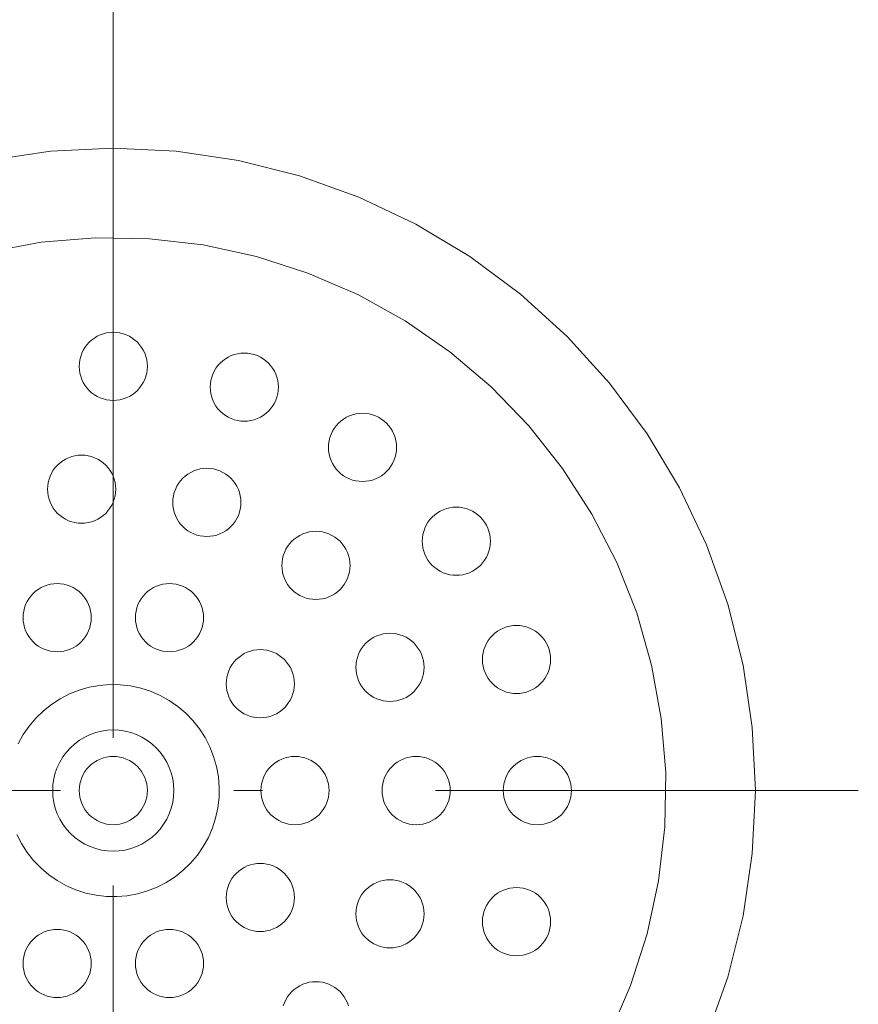
# Model space of a CAD drawing. Units: millimetres. Extents: x 33809 to 38137, y -2108 to 15968.
# Drawn here: x 35158 to 35213, y 14947 to 15012 of the extents above; entities that cross this region are included whole.
import ezdxf

# ---------------------------------------------------------------- set-up
doc = ezdxf.new("R2010")
doc.units = ezdxf.units.MM
doc.header["$LTSCALE"] = 15
doc.linetypes.add('ISO-10 一点短鎖線', pattern=[4.699, 3.048, -0.762, 0.127, -0.762])
for name, color, linetype, lineweight in [('SAKUZU', 7, 'Continuous', 18), ('一般', 7, 'Continuous', 5), ('実線', 7, 'Continuous', 18)]:
    doc.layers.add(name, color=color, linetype=linetype, lineweight=lineweight)

msp = doc.modelspace()

# ---------------------------------------------------------------- linework, layer by layer
at = {"layer": 'SAKUZU', "color": 7, "linetype": 'ISO-10 一点短鎖線', "lineweight": 5}
msp.add_line((35164.283, 15096.113), (35164.283, 14856.4), dxfattribs=at)
at = {"layer": '一般', "color": 7, "linetype": 'ISO-10 一点短鎖線', "lineweight": 13}
for p, q in [((35164.28, 15010.599), (35164.28, 14912.201)), ((35115.081, 14961.4), (35213.479, 14961.4))]:
    msp.add_line(p, q, dxfattribs=at)
at = {"layer": '実線', "color": 7, "linetype": 'Continuous', "lineweight": 13}
for points in [[(35156.008, 15002.985), (35160.124, 15003.596), (35164.28, 15003.8), (35168.436, 15003.596), (35172.552, 15002.985), (35176.588, 15001.974), (35180.506, 15000.573), (35184.267, 14998.793), (35187.836, 14996.654), (35191.178, 14994.176), (35194.261, 14991.381), (35197.056, 14988.298), (35199.534, 14984.956), (35201.673, 14981.387), (35203.452, 14977.626), (35204.854, 14973.708), (35205.865, 14969.672), (35206.476, 14965.556), (35206.68, 14961.4), (35206.476, 14957.244), (35205.865, 14953.128), (35204.854, 14949.092), (35203.452, 14945.174)], [(35155.992, 14996.947), (35159.516, 14997.588), (35163.086, 14997.88), (35166.667, 14997.822), (35170.226, 14997.412), (35173.727, 14996.656), (35177.137, 14995.561), (35180.424, 14994.136), (35183.554, 14992.396), (35186.5, 14990.357), (35189.231, 14988.04), (35191.722, 14985.466), (35193.949, 14982.66), (35195.89, 14979.65), (35197.527, 14976.464), (35198.843, 14973.133), (35199.827, 14969.688), (35200.468, 14966.164), (35200.76, 14962.594), (35200.702, 14959.013), (35200.292, 14955.454), (35199.536, 14951.953), (35198.441, 14948.543), (35197.016, 14945.256)], [(35158.002, 14964.496), (35158.336, 14965.096), (35158.727, 14965.661), (35159.171, 14966.185), (35159.665, 14966.663), (35160.203, 14967.09), (35160.78, 14967.462), (35161.391, 14967.776), (35162.03, 14968.029), (35162.69, 14968.217), (35163.366, 14968.34), (35164.051, 14968.396), (35164.738, 14968.385), (35165.42, 14968.307), (35166.092, 14968.161), (35166.746, 14967.951), (35167.376, 14967.678), (35167.976, 14967.344), (35168.541, 14966.953), (35169.065, 14966.509), (35169.543, 14966.015), (35169.97, 14965.477), (35170.342, 14964.9), (35170.656, 14964.289), (35170.909, 14963.65), (35171.097, 14962.99), (35171.22, 14962.314), (35171.276, 14961.629), (35171.265, 14960.942), (35171.186, 14960.26), (35171.041, 14959.588), (35170.831, 14958.934), (35170.558, 14958.304), (35170.224, 14957.704), (35169.833, 14957.139), (35169.389, 14956.615), (35168.895, 14956.137), (35168.357, 14955.71), (35167.78, 14955.338), (35167.169, 14955.024), (35166.53, 14954.772), (35165.87, 14954.583), (35165.194, 14954.46), (35164.509, 14954.404), (35163.822, 14954.415), (35163.14, 14954.494), (35162.468, 14954.639), (35161.814, 14954.849), (35161.184, 14955.122), (35160.584, 14955.456), (35160.019, 14955.847), (35159.495, 14956.291), (35159.017, 14956.785), (35158.59, 14957.323), (35158.218, 14957.9), (35157.904, 14958.511)], [(35175.509, 14947.19), (35175.584, 14947.398), (35175.678, 14947.598), (35175.792, 14947.787), (35175.923, 14947.965), (35176.072, 14948.128), (35176.235, 14948.276), (35176.413, 14948.408), (35176.602, 14948.521), (35176.802, 14948.616), (35177.009, 14948.69), (35177.224, 14948.744), (35177.442, 14948.776), (35177.663, 14948.787), (35177.883, 14948.776), (35178.102, 14948.744), (35178.316, 14948.69), (35178.524, 14948.616), (35178.723, 14948.521), (35178.913, 14948.408), (35179.09, 14948.276), (35179.254, 14948.128), (35179.402, 14947.965), (35179.533, 14947.787), (35179.647, 14947.598), (35179.741, 14947.398), (35179.816, 14947.19)]]:
    msp.add_lwpolyline(points, dxfattribs=at)
for points in [[(35166.53, 14989.4), (35166.519, 14989.179), (35166.487, 14988.961), (35166.433, 14988.747), (35166.359, 14988.539), (35166.264, 14988.339), (35166.151, 14988.15), (35166.019, 14987.973), (35165.871, 14987.809), (35165.707, 14987.661), (35165.53, 14987.529), (35165.341, 14987.416), (35165.141, 14987.321), (35164.933, 14987.247), (35164.719, 14987.193), (35164.501, 14987.161), (35164.28, 14987.15), (35164.059, 14987.161), (35163.841, 14987.193), (35163.627, 14987.247), (35163.419, 14987.321), (35163.219, 14987.416), (35163.03, 14987.529), (35162.853, 14987.661), (35162.689, 14987.809), (35162.541, 14987.973), (35162.409, 14988.15), (35162.296, 14988.339), (35162.201, 14988.539), (35162.127, 14988.747), (35162.073, 14988.961), (35162.041, 14989.179), (35162.03, 14989.4), (35162.041, 14989.621), (35162.073, 14989.839), (35162.127, 14990.053), (35162.201, 14990.261), (35162.296, 14990.461), (35162.409, 14990.65), (35162.541, 14990.827), (35162.689, 14990.991), (35162.853, 14991.139), (35163.03, 14991.271), (35163.219, 14991.384), (35163.419, 14991.479), (35163.627, 14991.553), (35163.841, 14991.607), (35164.059, 14991.639), (35164.28, 14991.65), (35164.501, 14991.639), (35164.719, 14991.607), (35164.933, 14991.553), (35165.141, 14991.479), (35165.341, 14991.384), (35165.53, 14991.271), (35165.707, 14991.139), (35165.871, 14990.991), (35166.019, 14990.827), (35166.151, 14990.65), (35166.264, 14990.461), (35166.359, 14990.261), (35166.433, 14990.053), (35166.487, 14989.839), (35166.519, 14989.621)], [(35175.182, 14988.03), (35175.172, 14987.809), (35175.139, 14987.591), (35175.086, 14987.376), (35175.011, 14987.169), (35174.917, 14986.969), (35174.803, 14986.78), (35174.672, 14986.602), (35174.523, 14986.439), (35174.36, 14986.29), (35174.183, 14986.159), (35173.993, 14986.045), (35173.794, 14985.951), (35173.586, 14985.876), (35173.371, 14985.823), (35173.153, 14985.79), (35172.932, 14985.78), (35172.712, 14985.79), (35172.494, 14985.823), (35172.279, 14985.876), (35172.071, 14985.951), (35171.872, 14986.045), (35171.682, 14986.159), (35171.505, 14986.29), (35171.341, 14986.439), (35171.193, 14986.602), (35171.062, 14986.78), (35170.948, 14986.969), (35170.854, 14987.169), (35170.779, 14987.376), (35170.726, 14987.591), (35170.693, 14987.809), (35170.682, 14988.03), (35170.693, 14988.25), (35170.726, 14988.469), (35170.779, 14988.683), (35170.854, 14988.891), (35170.948, 14989.09), (35171.062, 14989.28), (35171.193, 14989.457), (35171.341, 14989.621), (35171.505, 14989.769), (35171.682, 14989.9), (35171.872, 14990.014), (35172.071, 14990.108), (35172.279, 14990.183), (35172.494, 14990.236), (35172.712, 14990.269), (35172.932, 14990.28), (35173.153, 14990.269), (35173.371, 14990.236), (35173.586, 14990.183), (35173.794, 14990.108), (35173.993, 14990.014), (35174.183, 14989.9), (35174.36, 14989.769), (35174.523, 14989.621), (35174.672, 14989.457), (35174.803, 14989.28), (35174.917, 14989.09), (35175.011, 14988.891), (35175.086, 14988.683), (35175.139, 14988.469), (35175.172, 14988.25)], [(35182.988, 14984.052), (35182.977, 14983.832), (35182.945, 14983.614), (35182.891, 14983.399), (35182.817, 14983.191), (35182.722, 14982.992), (35182.609, 14982.802), (35182.477, 14982.625), (35182.329, 14982.461), (35182.165, 14982.313), (35181.988, 14982.182), (35181.799, 14982.068), (35181.599, 14981.974), (35181.391, 14981.899), (35181.177, 14981.846), (35180.959, 14981.813), (35180.738, 14981.802), (35180.517, 14981.813), (35180.299, 14981.846), (35180.085, 14981.899), (35179.877, 14981.974), (35179.677, 14982.068), (35179.488, 14982.182), (35179.311, 14982.313), (35179.147, 14982.461), (35178.999, 14982.625), (35178.867, 14982.802), (35178.754, 14982.992), (35178.659, 14983.191), (35178.585, 14983.399), (35178.531, 14983.614), (35178.499, 14983.832), (35178.488, 14984.052), (35178.499, 14984.273), (35178.531, 14984.491), (35178.585, 14984.706), (35178.659, 14984.914), (35178.754, 14985.113), (35178.867, 14985.303), (35178.999, 14985.48), (35179.147, 14985.643), (35179.311, 14985.792), (35179.488, 14985.923), (35179.677, 14986.037), (35179.877, 14986.131), (35180.085, 14986.206), (35180.299, 14986.259), (35180.517, 14986.292), (35180.738, 14986.302), (35180.959, 14986.292), (35181.177, 14986.259), (35181.391, 14986.206), (35181.599, 14986.131), (35181.799, 14986.037), (35181.988, 14985.923), (35182.165, 14985.792), (35182.329, 14985.643), (35182.477, 14985.48), (35182.609, 14985.303), (35182.722, 14985.113), (35182.817, 14984.914), (35182.891, 14984.706), (35182.945, 14984.491), (35182.977, 14984.273)], [(35164.439, 14981.29), (35164.429, 14981.07), (35164.396, 14980.851), (35164.343, 14980.637), (35164.268, 14980.429), (35164.174, 14980.23), (35164.06, 14980.04), (35163.929, 14979.863), (35163.78, 14979.699), (35163.617, 14979.551), (35163.439, 14979.42), (35163.25, 14979.306), (35163.05, 14979.212), (35162.843, 14979.137), (35162.628, 14979.084), (35162.41, 14979.051), (35162.189, 14979.04), (35161.969, 14979.051), (35161.75, 14979.084), (35161.536, 14979.137), (35161.328, 14979.212), (35161.129, 14979.306), (35160.939, 14979.42), (35160.762, 14979.551), (35160.598, 14979.699), (35160.45, 14979.863), (35160.319, 14980.04), (35160.205, 14980.23), (35160.111, 14980.429), (35160.036, 14980.637), (35159.983, 14980.851), (35159.95, 14981.07), (35159.939, 14981.29), (35159.95, 14981.511), (35159.983, 14981.729), (35160.036, 14981.944), (35160.111, 14982.151), (35160.205, 14982.351), (35160.319, 14982.54), (35160.45, 14982.718), (35160.598, 14982.881), (35160.762, 14983.03), (35160.939, 14983.161), (35161.129, 14983.275), (35161.328, 14983.369), (35161.536, 14983.444), (35161.75, 14983.497), (35161.969, 14983.53), (35162.189, 14983.54), (35162.41, 14983.53), (35162.628, 14983.497), (35162.843, 14983.444), (35163.05, 14983.369), (35163.25, 14983.275), (35163.439, 14983.161), (35163.617, 14983.03), (35163.78, 14982.881), (35163.929, 14982.718), (35164.06, 14982.54), (35164.174, 14982.351), (35164.268, 14982.151), (35164.343, 14981.944), (35164.396, 14981.729), (35164.429, 14981.511)], [(35172.71, 14980.421), (35172.699, 14980.201), (35172.667, 14979.982), (35172.613, 14979.768), (35172.539, 14979.56), (35172.445, 14979.361), (35172.331, 14979.171), (35172.2, 14978.994), (35172.051, 14978.83), (35171.888, 14978.682), (35171.71, 14978.55), (35171.521, 14978.437), (35171.321, 14978.342), (35171.113, 14978.268), (35170.899, 14978.214), (35170.681, 14978.182), (35170.46, 14978.171), (35170.24, 14978.182), (35170.021, 14978.214), (35169.807, 14978.268), (35169.599, 14978.342), (35169.4, 14978.437), (35169.21, 14978.55), (35169.033, 14978.682), (35168.869, 14978.83), (35168.721, 14978.994), (35168.59, 14979.171), (35168.476, 14979.361), (35168.382, 14979.56), (35168.307, 14979.768), (35168.254, 14979.982), (35168.221, 14980.201), (35168.21, 14980.421), (35168.221, 14980.642), (35168.254, 14980.86), (35168.307, 14981.074), (35168.382, 14981.282), (35168.476, 14981.482), (35168.59, 14981.671), (35168.721, 14981.849), (35168.869, 14982.012), (35169.033, 14982.16), (35169.21, 14982.292), (35169.4, 14982.405), (35169.599, 14982.5), (35169.807, 14982.574), (35170.021, 14982.628), (35170.24, 14982.66), (35170.46, 14982.671), (35170.681, 14982.66), (35170.899, 14982.628), (35171.113, 14982.574), (35171.321, 14982.5), (35171.521, 14982.405), (35171.71, 14982.292), (35171.888, 14982.16), (35172.051, 14982.012), (35172.2, 14981.849), (35172.331, 14981.671), (35172.445, 14981.482), (35172.539, 14981.282), (35172.613, 14981.074), (35172.667, 14980.86), (35172.699, 14980.642)], [(35189.182, 14977.858), (35189.172, 14977.637), (35189.139, 14977.419), (35189.086, 14977.205), (35189.011, 14976.997), (35188.917, 14976.797), (35188.803, 14976.608), (35188.672, 14976.431), (35188.523, 14976.267), (35188.36, 14976.119), (35188.183, 14975.987), (35187.993, 14975.874), (35187.794, 14975.779), (35187.586, 14975.705), (35187.371, 14975.651), (35187.153, 14975.619), (35186.932, 14975.608), (35186.712, 14975.619), (35186.494, 14975.651), (35186.279, 14975.705), (35186.071, 14975.779), (35185.872, 14975.874), (35185.682, 14975.987), (35185.505, 14976.119), (35185.341, 14976.267), (35185.193, 14976.431), (35185.062, 14976.608), (35184.948, 14976.797), (35184.854, 14976.997), (35184.779, 14977.205), (35184.726, 14977.419), (35184.693, 14977.637), (35184.682, 14977.858), (35184.693, 14978.079), (35184.726, 14978.297), (35184.779, 14978.511), (35184.854, 14978.719), (35184.948, 14978.919), (35185.062, 14979.108), (35185.193, 14979.285), (35185.341, 14979.449), (35185.505, 14979.597), (35185.682, 14979.729), (35185.872, 14979.842), (35186.071, 14979.937), (35186.279, 14980.011), (35186.494, 14980.065), (35186.712, 14980.097), (35186.932, 14980.108), (35187.153, 14980.097), (35187.371, 14980.065), (35187.586, 14980.011), (35187.794, 14979.937), (35187.993, 14979.842), (35188.183, 14979.729), (35188.36, 14979.597), (35188.523, 14979.449), (35188.672, 14979.285), (35188.803, 14979.108), (35188.917, 14978.919), (35189.011, 14978.719), (35189.086, 14978.511), (35189.139, 14978.297), (35189.172, 14978.079)], [(35179.913, 14976.263), (35179.902, 14976.042), (35179.869, 14975.824), (35179.816, 14975.61), (35179.741, 14975.402), (35179.647, 14975.202), (35179.533, 14975.013), (35179.402, 14974.836), (35179.254, 14974.672), (35179.09, 14974.524), (35178.913, 14974.392), (35178.723, 14974.279), (35178.524, 14974.184), (35178.316, 14974.11), (35178.102, 14974.056), (35177.883, 14974.024), (35177.663, 14974.013), (35177.442, 14974.024), (35177.224, 14974.056), (35177.009, 14974.11), (35176.802, 14974.184), (35176.602, 14974.279), (35176.413, 14974.392), (35176.235, 14974.524), (35176.072, 14974.672), (35175.923, 14974.836), (35175.792, 14975.013), (35175.678, 14975.202), (35175.584, 14975.402), (35175.509, 14975.61), (35175.456, 14975.824), (35175.423, 14976.042), (35175.413, 14976.263), (35175.423, 14976.483), (35175.456, 14976.702), (35175.509, 14976.916), (35175.584, 14977.124), (35175.678, 14977.324), (35175.792, 14977.513), (35175.923, 14977.69), (35176.072, 14977.854), (35176.235, 14978.002), (35176.413, 14978.134), (35176.602, 14978.247), (35176.802, 14978.342), (35177.009, 14978.416), (35177.224, 14978.47), (35177.442, 14978.502), (35177.663, 14978.513), (35177.883, 14978.502), (35178.102, 14978.47), (35178.316, 14978.416), (35178.524, 14978.342), (35178.723, 14978.247), (35178.913, 14978.134), (35179.09, 14978.002), (35179.254, 14977.854), (35179.402, 14977.69), (35179.533, 14977.513), (35179.647, 14977.324), (35179.741, 14977.124), (35179.816, 14976.916), (35179.869, 14976.702), (35179.902, 14976.483)], [(35162.822, 14972.813), (35162.811, 14972.592), (35162.779, 14972.374), (35162.725, 14972.16), (35162.651, 14971.952), (35162.556, 14971.752), (35162.443, 14971.563), (35162.311, 14971.385), (35162.163, 14971.222), (35161.999, 14971.073), (35161.822, 14970.942), (35161.632, 14970.828), (35161.433, 14970.734), (35161.225, 14970.66), (35161.011, 14970.606), (35160.792, 14970.574), (35160.572, 14970.563), (35160.351, 14970.574), (35160.133, 14970.606), (35159.919, 14970.66), (35159.711, 14970.734), (35159.511, 14970.828), (35159.322, 14970.942), (35159.144, 14971.073), (35158.981, 14971.222), (35158.833, 14971.385), (35158.701, 14971.563), (35158.587, 14971.752), (35158.493, 14971.952), (35158.419, 14972.16), (35158.365, 14972.374), (35158.333, 14972.592), (35158.322, 14972.813), (35158.333, 14973.033), (35158.365, 14973.252), (35158.419, 14973.466), (35158.493, 14973.674), (35158.587, 14973.873), (35158.701, 14974.063), (35158.833, 14974.24), (35158.981, 14974.404), (35159.144, 14974.552), (35159.322, 14974.683), (35159.511, 14974.797), (35159.711, 14974.891), (35159.919, 14974.966), (35160.133, 14975.019), (35160.351, 14975.052), (35160.572, 14975.063), (35160.792, 14975.052), (35161.011, 14975.019), (35161.225, 14974.966), (35161.433, 14974.891), (35161.632, 14974.797), (35161.822, 14974.683), (35161.999, 14974.552), (35162.163, 14974.404), (35162.311, 14974.24), (35162.443, 14974.063), (35162.556, 14973.873), (35162.651, 14973.674), (35162.725, 14973.466), (35162.779, 14973.252), (35162.811, 14973.033)], [(35170.238, 14972.813), (35170.227, 14972.592), (35170.195, 14972.374), (35170.141, 14972.16), (35170.067, 14971.952), (35169.973, 14971.752), (35169.859, 14971.563), (35169.727, 14971.385), (35169.579, 14971.222), (35169.416, 14971.073), (35169.238, 14970.942), (35169.049, 14970.828), (35168.849, 14970.734), (35168.641, 14970.66), (35168.427, 14970.606), (35168.209, 14970.574), (35167.988, 14970.563), (35167.768, 14970.574), (35167.549, 14970.606), (35167.335, 14970.66), (35167.127, 14970.734), (35166.928, 14970.828), (35166.738, 14970.942), (35166.561, 14971.073), (35166.397, 14971.222), (35166.249, 14971.385), (35166.117, 14971.563), (35166.004, 14971.752), (35165.909, 14971.952), (35165.835, 14972.16), (35165.781, 14972.374), (35165.749, 14972.592), (35165.738, 14972.813), (35165.749, 14973.033), (35165.781, 14973.252), (35165.835, 14973.466), (35165.909, 14973.674), (35166.004, 14973.873), (35166.117, 14974.063), (35166.249, 14974.24), (35166.397, 14974.404), (35166.561, 14974.552), (35166.738, 14974.683), (35166.928, 14974.797), (35167.127, 14974.891), (35167.335, 14974.966), (35167.549, 14975.019), (35167.768, 14975.052), (35167.988, 14975.063), (35168.209, 14975.052), (35168.427, 14975.019), (35168.641, 14974.966), (35168.849, 14974.891), (35169.049, 14974.797), (35169.238, 14974.683), (35169.416, 14974.552), (35169.579, 14974.404), (35169.727, 14974.24), (35169.859, 14974.063), (35169.973, 14973.873), (35170.067, 14973.674), (35170.141, 14973.466), (35170.195, 14973.252), (35170.227, 14973.033)], [(35193.16, 14970.052), (35193.149, 14969.832), (35193.116, 14969.614), (35193.063, 14969.399), (35192.988, 14969.191), (35192.894, 14968.992), (35192.78, 14968.802), (35192.649, 14968.625), (35192.501, 14968.461), (35192.337, 14968.313), (35192.16, 14968.182), (35191.97, 14968.068), (35191.771, 14967.974), (35191.563, 14967.899), (35191.349, 14967.846), (35191.13, 14967.813), (35190.91, 14967.802), (35190.689, 14967.813), (35190.471, 14967.846), (35190.256, 14967.899), (35190.049, 14967.974), (35189.849, 14968.068), (35189.66, 14968.182), (35189.482, 14968.313), (35189.319, 14968.461), (35189.17, 14968.625), (35189.039, 14968.802), (35188.925, 14968.992), (35188.831, 14969.191), (35188.756, 14969.399), (35188.703, 14969.614), (35188.67, 14969.832), (35188.66, 14970.052), (35188.67, 14970.273), (35188.703, 14970.491), (35188.756, 14970.706), (35188.831, 14970.914), (35188.925, 14971.113), (35189.039, 14971.303), (35189.17, 14971.48), (35189.319, 14971.643), (35189.482, 14971.792), (35189.66, 14971.923), (35189.849, 14972.037), (35190.049, 14972.131), (35190.256, 14972.206), (35190.471, 14972.259), (35190.689, 14972.292), (35190.91, 14972.302), (35191.13, 14972.292), (35191.349, 14972.259), (35191.563, 14972.206), (35191.771, 14972.131), (35191.97, 14972.037), (35192.16, 14971.923), (35192.337, 14971.792), (35192.501, 14971.643), (35192.649, 14971.48), (35192.78, 14971.303), (35192.894, 14971.113), (35192.988, 14970.914), (35193.063, 14970.706), (35193.116, 14970.491), (35193.149, 14970.273)], [(35184.801, 14969.535), (35184.79, 14969.314), (35184.758, 14969.096), (35184.704, 14968.882), (35184.63, 14968.674), (35184.535, 14968.474), (35184.422, 14968.285), (35184.29, 14968.107), (35184.142, 14967.944), (35183.978, 14967.795), (35183.801, 14967.664), (35183.612, 14967.55), (35183.412, 14967.456), (35183.204, 14967.382), (35182.99, 14967.328), (35182.771, 14967.296), (35182.551, 14967.285), (35182.33, 14967.296), (35182.112, 14967.328), (35181.898, 14967.382), (35181.69, 14967.456), (35181.49, 14967.55), (35181.301, 14967.664), (35181.124, 14967.795), (35180.96, 14967.944), (35180.812, 14968.107), (35180.68, 14968.285), (35180.567, 14968.474), (35180.472, 14968.674), (35180.398, 14968.882), (35180.344, 14969.096), (35180.312, 14969.314), (35180.301, 14969.535), (35180.312, 14969.755), (35180.344, 14969.974), (35180.398, 14970.188), (35180.472, 14970.396), (35180.567, 14970.595), (35180.68, 14970.785), (35180.812, 14970.962), (35180.96, 14971.126), (35181.124, 14971.274), (35181.301, 14971.406), (35181.49, 14971.519), (35181.69, 14971.613), (35181.898, 14971.688), (35182.112, 14971.742), (35182.33, 14971.774), (35182.551, 14971.785), (35182.771, 14971.774), (35182.99, 14971.742), (35183.204, 14971.688), (35183.412, 14971.613), (35183.612, 14971.519), (35183.801, 14971.406), (35183.978, 14971.274), (35184.142, 14971.126), (35184.29, 14970.962), (35184.422, 14970.785), (35184.535, 14970.595), (35184.63, 14970.396), (35184.704, 14970.188), (35184.758, 14969.974), (35184.79, 14969.755)], [(35176.238, 14968.453), (35176.227, 14968.233), (35176.195, 14968.014), (35176.141, 14967.8), (35176.067, 14967.592), (35175.973, 14967.393), (35175.859, 14967.203), (35175.727, 14967.026), (35175.579, 14966.862), (35175.416, 14966.714), (35175.238, 14966.583), (35175.049, 14966.469), (35174.849, 14966.375), (35174.641, 14966.3), (35174.427, 14966.247), (35174.209, 14966.214), (35173.988, 14966.203), (35173.768, 14966.214), (35173.549, 14966.247), (35173.335, 14966.3), (35173.127, 14966.375), (35172.928, 14966.469), (35172.738, 14966.583), (35172.561, 14966.714), (35172.397, 14966.862), (35172.249, 14967.026), (35172.117, 14967.203), (35172.004, 14967.393), (35171.909, 14967.592), (35171.835, 14967.8), (35171.781, 14968.014), (35171.749, 14968.233), (35171.738, 14968.453), (35171.749, 14968.674), (35171.781, 14968.892), (35171.835, 14969.107), (35171.909, 14969.314), (35172.004, 14969.514), (35172.117, 14969.703), (35172.249, 14969.881), (35172.397, 14970.044), (35172.561, 14970.193), (35172.738, 14970.324), (35172.928, 14970.438), (35173.127, 14970.532), (35173.335, 14970.607), (35173.549, 14970.66), (35173.768, 14970.693), (35173.988, 14970.703), (35174.209, 14970.693), (35174.427, 14970.66), (35174.641, 14970.607), (35174.849, 14970.532), (35175.049, 14970.438), (35175.238, 14970.324), (35175.416, 14970.193), (35175.579, 14970.044), (35175.727, 14969.881), (35175.859, 14969.703), (35175.973, 14969.514), (35176.067, 14969.314), (35176.141, 14969.107), (35176.195, 14968.892), (35176.227, 14968.674)], [(35167.108, 14964.228), (35167.372, 14963.938), (35167.606, 14963.622), (35167.808, 14963.286), (35167.976, 14962.931), (35168.108, 14962.561), (35168.203, 14962.18), (35168.261, 14961.792), (35168.28, 14961.4), (35168.261, 14961.008), (35168.203, 14960.62), (35168.108, 14960.239), (35167.976, 14959.869), (35167.808, 14959.514), (35167.606, 14959.178), (35167.372, 14958.862), (35167.108, 14958.572), (35166.818, 14958.308), (35166.502, 14958.074), (35166.166, 14957.872), (35165.811, 14957.704), (35165.441, 14957.572), (35165.06, 14957.477), (35164.672, 14957.419), (35164.28, 14957.4), (35163.888, 14957.419), (35163.5, 14957.477), (35163.119, 14957.572), (35162.749, 14957.704), (35162.394, 14957.872), (35162.058, 14958.074), (35161.742, 14958.308), (35161.452, 14958.572), (35161.188, 14958.862), (35160.954, 14959.178), (35160.752, 14959.514), (35160.584, 14959.869), (35160.452, 14960.239), (35160.357, 14960.62), (35160.299, 14961.008), (35160.28, 14961.4), (35160.299, 14961.792), (35160.357, 14962.18), (35160.452, 14962.561), (35160.584, 14962.931), (35160.752, 14963.286), (35160.954, 14963.622), (35161.188, 14963.938), (35161.452, 14964.228), (35161.742, 14964.492), (35162.058, 14964.726), (35162.394, 14964.928), (35162.749, 14965.096), (35163.119, 14965.228), (35163.5, 14965.323), (35163.888, 14965.381), (35164.28, 14965.4), (35164.672, 14965.381), (35165.06, 14965.323), (35165.441, 14965.228), (35165.811, 14965.096), (35166.166, 14964.928), (35166.502, 14964.726), (35166.818, 14964.492)], [(35166.53, 14961.4), (35166.519, 14961.179), (35166.487, 14960.961), (35166.433, 14960.747), (35166.359, 14960.539), (35166.264, 14960.339), (35166.151, 14960.15), (35166.019, 14959.973), (35165.871, 14959.809), (35165.707, 14959.661), (35165.53, 14959.529), (35165.341, 14959.416), (35165.141, 14959.321), (35164.933, 14959.247), (35164.719, 14959.193), (35164.501, 14959.161), (35164.28, 14959.15), (35164.059, 14959.161), (35163.841, 14959.193), (35163.627, 14959.247), (35163.419, 14959.321), (35163.219, 14959.416), (35163.03, 14959.529), (35162.853, 14959.661), (35162.689, 14959.809), (35162.541, 14959.973), (35162.409, 14960.15), (35162.296, 14960.339), (35162.201, 14960.539), (35162.127, 14960.747), (35162.073, 14960.961), (35162.041, 14961.179), (35162.03, 14961.4), (35162.041, 14961.621), (35162.073, 14961.839), (35162.127, 14962.053), (35162.201, 14962.261), (35162.296, 14962.461), (35162.409, 14962.65), (35162.541, 14962.827), (35162.689, 14962.991), (35162.853, 14963.139), (35163.03, 14963.271), (35163.219, 14963.384), (35163.419, 14963.479), (35163.627, 14963.553), (35163.841, 14963.607), (35164.059, 14963.639), (35164.28, 14963.65), (35164.501, 14963.639), (35164.719, 14963.607), (35164.933, 14963.553), (35165.141, 14963.479), (35165.341, 14963.384), (35165.53, 14963.271), (35165.707, 14963.139), (35165.871, 14962.991), (35166.019, 14962.827), (35166.151, 14962.65), (35166.264, 14962.461), (35166.359, 14962.261), (35166.433, 14962.053), (35166.487, 14961.839), (35166.519, 14961.621)], [(35178.53, 14961.4), (35178.519, 14961.179), (35178.487, 14960.961), (35178.433, 14960.747), (35178.359, 14960.539), (35178.264, 14960.339), (35178.151, 14960.15), (35178.019, 14959.973), (35177.871, 14959.809), (35177.707, 14959.661), (35177.53, 14959.529), (35177.341, 14959.416), (35177.141, 14959.321), (35176.933, 14959.247), (35176.719, 14959.193), (35176.501, 14959.161), (35176.28, 14959.15), (35176.059, 14959.161), (35175.841, 14959.193), (35175.627, 14959.247), (35175.419, 14959.321), (35175.219, 14959.416), (35175.03, 14959.529), (35174.853, 14959.661), (35174.689, 14959.809), (35174.541, 14959.973), (35174.409, 14960.15), (35174.296, 14960.339), (35174.201, 14960.539), (35174.127, 14960.747), (35174.073, 14960.961), (35174.041, 14961.179), (35174.03, 14961.4), (35174.041, 14961.621), (35174.073, 14961.839), (35174.127, 14962.053), (35174.201, 14962.261), (35174.296, 14962.461), (35174.409, 14962.65), (35174.541, 14962.827), (35174.689, 14962.991), (35174.853, 14963.139), (35175.03, 14963.271), (35175.219, 14963.384), (35175.419, 14963.479), (35175.627, 14963.553), (35175.841, 14963.607), (35176.059, 14963.639), (35176.28, 14963.65), (35176.501, 14963.639), (35176.719, 14963.607), (35176.933, 14963.553), (35177.141, 14963.479), (35177.341, 14963.384), (35177.53, 14963.271), (35177.707, 14963.139), (35177.871, 14962.991), (35178.019, 14962.827), (35178.151, 14962.65), (35178.264, 14962.461), (35178.359, 14962.261), (35178.433, 14962.053), (35178.487, 14961.839), (35178.519, 14961.621)], [(35178.53, 14961.4), (35178.519, 14961.179), (35178.487, 14960.961), (35178.433, 14960.747), (35178.359, 14960.539), (35178.264, 14960.339), (35178.151, 14960.15), (35178.019, 14959.973), (35177.871, 14959.809), (35177.707, 14959.661), (35177.53, 14959.529), (35177.341, 14959.416), (35177.141, 14959.321), (35176.933, 14959.247), (35176.719, 14959.193), (35176.501, 14959.161), (35176.28, 14959.15), (35176.059, 14959.161), (35175.841, 14959.193), (35175.627, 14959.247), (35175.419, 14959.321), (35175.219, 14959.416), (35175.03, 14959.529), (35174.853, 14959.661), (35174.689, 14959.809), (35174.541, 14959.973), (35174.409, 14960.15), (35174.296, 14960.339), (35174.201, 14960.539), (35174.127, 14960.747), (35174.073, 14960.961), (35174.041, 14961.179), (35174.03, 14961.4), (35174.041, 14961.621), (35174.073, 14961.839), (35174.127, 14962.053), (35174.201, 14962.261), (35174.296, 14962.461), (35174.409, 14962.65), (35174.541, 14962.827), (35174.689, 14962.991), (35174.853, 14963.139), (35175.03, 14963.271), (35175.219, 14963.384), (35175.419, 14963.479), (35175.627, 14963.553), (35175.841, 14963.607), (35176.059, 14963.639), (35176.28, 14963.65), (35176.501, 14963.639), (35176.719, 14963.607), (35176.933, 14963.553), (35177.141, 14963.479), (35177.341, 14963.384), (35177.53, 14963.271), (35177.707, 14963.139), (35177.871, 14962.991), (35178.019, 14962.827), (35178.151, 14962.65), (35178.264, 14962.461), (35178.359, 14962.261), (35178.433, 14962.053), (35178.487, 14961.839), (35178.519, 14961.621)], [(35186.53, 14961.4), (35186.519, 14961.179), (35186.487, 14960.961), (35186.433, 14960.747), (35186.359, 14960.539), (35186.264, 14960.339), (35186.151, 14960.15), (35186.019, 14959.973), (35185.871, 14959.809), (35185.707, 14959.661), (35185.53, 14959.529), (35185.341, 14959.416), (35185.141, 14959.321), (35184.933, 14959.247), (35184.719, 14959.193), (35184.501, 14959.161), (35184.28, 14959.15), (35184.059, 14959.161), (35183.841, 14959.193), (35183.627, 14959.247), (35183.419, 14959.321), (35183.219, 14959.416), (35183.03, 14959.529), (35182.853, 14959.661), (35182.689, 14959.809), (35182.541, 14959.973), (35182.409, 14960.15), (35182.296, 14960.339), (35182.201, 14960.539), (35182.127, 14960.747), (35182.073, 14960.961), (35182.041, 14961.179), (35182.03, 14961.4), (35182.041, 14961.621), (35182.073, 14961.839), (35182.127, 14962.053), (35182.201, 14962.261), (35182.296, 14962.461), (35182.409, 14962.65), (35182.541, 14962.827), (35182.689, 14962.991), (35182.853, 14963.139), (35183.03, 14963.271), (35183.219, 14963.384), (35183.419, 14963.479), (35183.627, 14963.553), (35183.841, 14963.607), (35184.059, 14963.639), (35184.28, 14963.65), (35184.501, 14963.639), (35184.719, 14963.607), (35184.933, 14963.553), (35185.141, 14963.479), (35185.341, 14963.384), (35185.53, 14963.271), (35185.707, 14963.139), (35185.871, 14962.991), (35186.019, 14962.827), (35186.151, 14962.65), (35186.264, 14962.461), (35186.359, 14962.261), (35186.433, 14962.053), (35186.487, 14961.839), (35186.519, 14961.621)], [(35186.53, 14961.4), (35186.519, 14961.179), (35186.487, 14960.961), (35186.433, 14960.747), (35186.359, 14960.539), (35186.264, 14960.339), (35186.151, 14960.15), (35186.019, 14959.973), (35185.871, 14959.809), (35185.707, 14959.661), (35185.53, 14959.529), (35185.341, 14959.416), (35185.141, 14959.321), (35184.933, 14959.247), (35184.719, 14959.193), (35184.501, 14959.161), (35184.28, 14959.15), (35184.059, 14959.161), (35183.841, 14959.193), (35183.627, 14959.247), (35183.419, 14959.321), (35183.219, 14959.416), (35183.03, 14959.529), (35182.853, 14959.661), (35182.689, 14959.809), (35182.541, 14959.973), (35182.409, 14960.15), (35182.296, 14960.339), (35182.201, 14960.539), (35182.127, 14960.747), (35182.073, 14960.961), (35182.041, 14961.179), (35182.03, 14961.4), (35182.041, 14961.621), (35182.073, 14961.839), (35182.127, 14962.053), (35182.201, 14962.261), (35182.296, 14962.461), (35182.409, 14962.65), (35182.541, 14962.827), (35182.689, 14962.991), (35182.853, 14963.139), (35183.03, 14963.271), (35183.219, 14963.384), (35183.419, 14963.479), (35183.627, 14963.553), (35183.841, 14963.607), (35184.059, 14963.639), (35184.28, 14963.65), (35184.501, 14963.639), (35184.719, 14963.607), (35184.933, 14963.553), (35185.141, 14963.479), (35185.341, 14963.384), (35185.53, 14963.271), (35185.707, 14963.139), (35185.871, 14962.991), (35186.019, 14962.827), (35186.151, 14962.65), (35186.264, 14962.461), (35186.359, 14962.261), (35186.433, 14962.053), (35186.487, 14961.839), (35186.519, 14961.621)], [(35194.53, 14961.4), (35194.519, 14961.179), (35194.487, 14960.961), (35194.433, 14960.747), (35194.359, 14960.539), (35194.264, 14960.339), (35194.151, 14960.15), (35194.019, 14959.973), (35193.871, 14959.809), (35193.707, 14959.661), (35193.53, 14959.529), (35193.341, 14959.416), (35193.141, 14959.321), (35192.933, 14959.247), (35192.719, 14959.193), (35192.501, 14959.161), (35192.28, 14959.15), (35192.059, 14959.161), (35191.841, 14959.193), (35191.627, 14959.247), (35191.419, 14959.321), (35191.219, 14959.416), (35191.03, 14959.529), (35190.853, 14959.661), (35190.689, 14959.809), (35190.541, 14959.973), (35190.409, 14960.15), (35190.296, 14960.339), (35190.201, 14960.539), (35190.127, 14960.747), (35190.073, 14960.961), (35190.041, 14961.179), (35190.03, 14961.4), (35190.041, 14961.621), (35190.073, 14961.839), (35190.127, 14962.053), (35190.201, 14962.261), (35190.296, 14962.461), (35190.409, 14962.65), (35190.541, 14962.827), (35190.689, 14962.991), (35190.853, 14963.139), (35191.03, 14963.271), (35191.219, 14963.384), (35191.419, 14963.479), (35191.627, 14963.553), (35191.841, 14963.607), (35192.059, 14963.639), (35192.28, 14963.65), (35192.501, 14963.639), (35192.719, 14963.607), (35192.933, 14963.553), (35193.141, 14963.479), (35193.341, 14963.384), (35193.53, 14963.271), (35193.707, 14963.139), (35193.871, 14962.991), (35194.019, 14962.827), (35194.151, 14962.65), (35194.264, 14962.461), (35194.359, 14962.261), (35194.433, 14962.053), (35194.487, 14961.839), (35194.519, 14961.621)], [(35194.53, 14961.4), (35194.519, 14961.179), (35194.487, 14960.961), (35194.433, 14960.747), (35194.359, 14960.539), (35194.264, 14960.339), (35194.151, 14960.15), (35194.019, 14959.973), (35193.871, 14959.809), (35193.707, 14959.661), (35193.53, 14959.529), (35193.341, 14959.416), (35193.141, 14959.321), (35192.933, 14959.247), (35192.719, 14959.193), (35192.501, 14959.161), (35192.28, 14959.15), (35192.059, 14959.161), (35191.841, 14959.193), (35191.627, 14959.247), (35191.419, 14959.321), (35191.219, 14959.416), (35191.03, 14959.529), (35190.853, 14959.661), (35190.689, 14959.809), (35190.541, 14959.973), (35190.409, 14960.15), (35190.296, 14960.339), (35190.201, 14960.539), (35190.127, 14960.747), (35190.073, 14960.961), (35190.041, 14961.179), (35190.03, 14961.4), (35190.041, 14961.621), (35190.073, 14961.839), (35190.127, 14962.053), (35190.201, 14962.261), (35190.296, 14962.461), (35190.409, 14962.65), (35190.541, 14962.827), (35190.689, 14962.991), (35190.853, 14963.139), (35191.03, 14963.271), (35191.219, 14963.384), (35191.419, 14963.479), (35191.627, 14963.553), (35191.841, 14963.607), (35192.059, 14963.639), (35192.28, 14963.65), (35192.501, 14963.639), (35192.719, 14963.607), (35192.933, 14963.553), (35193.141, 14963.479), (35193.341, 14963.384), (35193.53, 14963.271), (35193.707, 14963.139), (35193.871, 14962.991), (35194.019, 14962.827), (35194.151, 14962.65), (35194.264, 14962.461), (35194.359, 14962.261), (35194.433, 14962.053), (35194.487, 14961.839), (35194.519, 14961.621)], [(35176.238, 14954.347), (35176.227, 14954.126), (35176.195, 14953.908), (35176.141, 14953.693), (35176.067, 14953.486), (35175.973, 14953.286), (35175.859, 14953.097), (35175.727, 14952.919), (35175.579, 14952.756), (35175.416, 14952.607), (35175.238, 14952.476), (35175.049, 14952.362), (35174.849, 14952.268), (35174.641, 14952.193), (35174.427, 14952.14), (35174.209, 14952.107), (35173.988, 14952.097), (35173.768, 14952.107), (35173.549, 14952.14), (35173.335, 14952.193), (35173.127, 14952.268), (35172.928, 14952.362), (35172.738, 14952.476), (35172.561, 14952.607), (35172.397, 14952.756), (35172.249, 14952.919), (35172.117, 14953.097), (35172.004, 14953.286), (35171.909, 14953.486), (35171.835, 14953.693), (35171.781, 14953.908), (35171.749, 14954.126), (35171.738, 14954.347), (35171.749, 14954.567), (35171.781, 14954.786), (35171.835, 14955), (35171.909, 14955.208), (35172.004, 14955.407), (35172.117, 14955.597), (35172.249, 14955.774), (35172.397, 14955.938), (35172.561, 14956.086), (35172.738, 14956.217), (35172.928, 14956.331), (35173.127, 14956.425), (35173.335, 14956.5), (35173.549, 14956.553), (35173.768, 14956.586), (35173.988, 14956.597), (35174.209, 14956.586), (35174.427, 14956.553), (35174.641, 14956.5), (35174.849, 14956.425), (35175.049, 14956.331), (35175.238, 14956.217), (35175.416, 14956.086), (35175.579, 14955.938), (35175.727, 14955.774), (35175.859, 14955.597), (35175.973, 14955.407), (35176.067, 14955.208), (35176.141, 14955), (35176.195, 14954.786), (35176.227, 14954.567)], [(35184.801, 14953.265), (35184.79, 14953.045), (35184.758, 14952.826), (35184.704, 14952.612), (35184.63, 14952.404), (35184.535, 14952.205), (35184.422, 14952.015), (35184.29, 14951.838), (35184.142, 14951.674), (35183.978, 14951.526), (35183.801, 14951.394), (35183.612, 14951.281), (35183.412, 14951.187), (35183.204, 14951.112), (35182.99, 14951.059), (35182.771, 14951.026), (35182.551, 14951.015), (35182.33, 14951.026), (35182.112, 14951.059), (35181.898, 14951.112), (35181.69, 14951.187), (35181.49, 14951.281), (35181.301, 14951.394), (35181.124, 14951.526), (35180.96, 14951.674), (35180.812, 14951.838), (35180.68, 14952.015), (35180.567, 14952.205), (35180.472, 14952.404), (35180.398, 14952.612), (35180.344, 14952.826), (35180.312, 14953.045), (35180.301, 14953.265), (35180.312, 14953.486), (35180.344, 14953.704), (35180.398, 14953.918), (35180.472, 14954.126), (35180.567, 14954.326), (35180.68, 14954.515), (35180.812, 14954.693), (35180.96, 14954.856), (35181.124, 14955.005), (35181.301, 14955.136), (35181.49, 14955.25), (35181.69, 14955.344), (35181.898, 14955.418), (35182.112, 14955.472), (35182.33, 14955.504), (35182.551, 14955.515), (35182.771, 14955.504), (35182.99, 14955.472), (35183.204, 14955.418), (35183.412, 14955.344), (35183.612, 14955.25), (35183.801, 14955.136), (35183.978, 14955.005), (35184.142, 14954.856), (35184.29, 14954.693), (35184.422, 14954.515), (35184.535, 14954.326), (35184.63, 14954.126), (35184.704, 14953.918), (35184.758, 14953.704), (35184.79, 14953.486)], [(35193.16, 14952.748), (35193.149, 14952.527), (35193.116, 14952.309), (35193.063, 14952.094), (35192.988, 14951.887), (35192.894, 14951.687), (35192.78, 14951.498), (35192.649, 14951.32), (35192.501, 14951.157), (35192.337, 14951.008), (35192.16, 14950.877), (35191.97, 14950.763), (35191.771, 14950.669), (35191.563, 14950.594), (35191.349, 14950.541), (35191.13, 14950.508), (35190.91, 14950.498), (35190.689, 14950.508), (35190.471, 14950.541), (35190.256, 14950.594), (35190.049, 14950.669), (35189.849, 14950.763), (35189.66, 14950.877), (35189.482, 14951.008), (35189.319, 14951.157), (35189.17, 14951.32), (35189.039, 14951.498), (35188.925, 14951.687), (35188.831, 14951.887), (35188.756, 14952.094), (35188.703, 14952.309), (35188.67, 14952.527), (35188.66, 14952.748), (35188.67, 14952.968), (35188.703, 14953.186), (35188.756, 14953.401), (35188.831, 14953.609), (35188.925, 14953.808), (35189.039, 14953.998), (35189.17, 14954.175), (35189.319, 14954.339), (35189.482, 14954.487), (35189.66, 14954.618), (35189.849, 14954.732), (35190.049, 14954.826), (35190.256, 14954.901), (35190.471, 14954.954), (35190.689, 14954.987), (35190.91, 14954.998), (35191.13, 14954.987), (35191.349, 14954.954), (35191.563, 14954.901), (35191.771, 14954.826), (35191.97, 14954.732), (35192.16, 14954.618), (35192.337, 14954.487), (35192.501, 14954.339), (35192.649, 14954.175), (35192.78, 14953.998), (35192.894, 14953.808), (35192.988, 14953.609), (35193.063, 14953.401), (35193.116, 14953.186), (35193.149, 14952.968)], [(35162.822, 14949.987), (35162.811, 14949.767), (35162.779, 14949.548), (35162.725, 14949.334), (35162.651, 14949.126), (35162.556, 14948.927), (35162.443, 14948.737), (35162.311, 14948.56), (35162.163, 14948.396), (35161.999, 14948.248), (35161.822, 14948.117), (35161.632, 14948.003), (35161.433, 14947.909), (35161.225, 14947.834), (35161.011, 14947.781), (35160.792, 14947.748), (35160.572, 14947.737), (35160.351, 14947.748), (35160.133, 14947.781), (35159.919, 14947.834), (35159.711, 14947.909), (35159.511, 14948.003), (35159.322, 14948.117), (35159.144, 14948.248), (35158.981, 14948.396), (35158.833, 14948.56), (35158.701, 14948.737), (35158.587, 14948.927), (35158.493, 14949.126), (35158.419, 14949.334), (35158.365, 14949.548), (35158.333, 14949.767), (35158.322, 14949.987), (35158.333, 14950.208), (35158.365, 14950.426), (35158.419, 14950.64), (35158.493, 14950.848), (35158.587, 14951.048), (35158.701, 14951.237), (35158.833, 14951.415), (35158.981, 14951.578), (35159.144, 14951.727), (35159.322, 14951.858), (35159.511, 14951.972), (35159.711, 14952.066), (35159.919, 14952.14), (35160.133, 14952.194), (35160.351, 14952.227), (35160.572, 14952.237), (35160.792, 14952.227), (35161.011, 14952.194), (35161.225, 14952.14), (35161.433, 14952.066), (35161.632, 14951.972), (35161.822, 14951.858), (35161.999, 14951.727), (35162.163, 14951.578), (35162.311, 14951.415), (35162.443, 14951.237), (35162.556, 14951.048), (35162.651, 14950.848), (35162.725, 14950.64), (35162.779, 14950.426), (35162.811, 14950.208)], [(35170.238, 14949.987), (35170.227, 14949.767), (35170.195, 14949.548), (35170.141, 14949.334), (35170.067, 14949.126), (35169.973, 14948.927), (35169.859, 14948.737), (35169.727, 14948.56), (35169.579, 14948.396), (35169.416, 14948.248), (35169.238, 14948.117), (35169.049, 14948.003), (35168.849, 14947.909), (35168.641, 14947.834), (35168.427, 14947.781), (35168.209, 14947.748), (35167.988, 14947.737), (35167.768, 14947.748), (35167.549, 14947.781), (35167.335, 14947.834), (35167.127, 14947.909), (35166.928, 14948.003), (35166.738, 14948.117), (35166.561, 14948.248), (35166.397, 14948.396), (35166.249, 14948.56), (35166.117, 14948.737), (35166.004, 14948.927), (35165.909, 14949.126), (35165.835, 14949.334), (35165.781, 14949.548), (35165.749, 14949.767), (35165.738, 14949.987), (35165.749, 14950.208), (35165.781, 14950.426), (35165.835, 14950.64), (35165.909, 14950.848), (35166.004, 14951.048), (35166.117, 14951.237), (35166.249, 14951.415), (35166.397, 14951.578), (35166.561, 14951.727), (35166.738, 14951.858), (35166.928, 14951.972), (35167.127, 14952.066), (35167.335, 14952.14), (35167.549, 14952.194), (35167.768, 14952.227), (35167.988, 14952.237), (35168.209, 14952.227), (35168.427, 14952.194), (35168.641, 14952.14), (35168.849, 14952.066), (35169.049, 14951.972), (35169.238, 14951.858), (35169.416, 14951.727), (35169.579, 14951.578), (35169.727, 14951.415), (35169.859, 14951.237), (35169.973, 14951.048), (35170.067, 14950.848), (35170.141, 14950.64), (35170.195, 14950.426), (35170.227, 14950.208)]]:
    msp.add_lwpolyline(points, close=True, dxfattribs=at)

doc.saveas('drawing.dxf')
